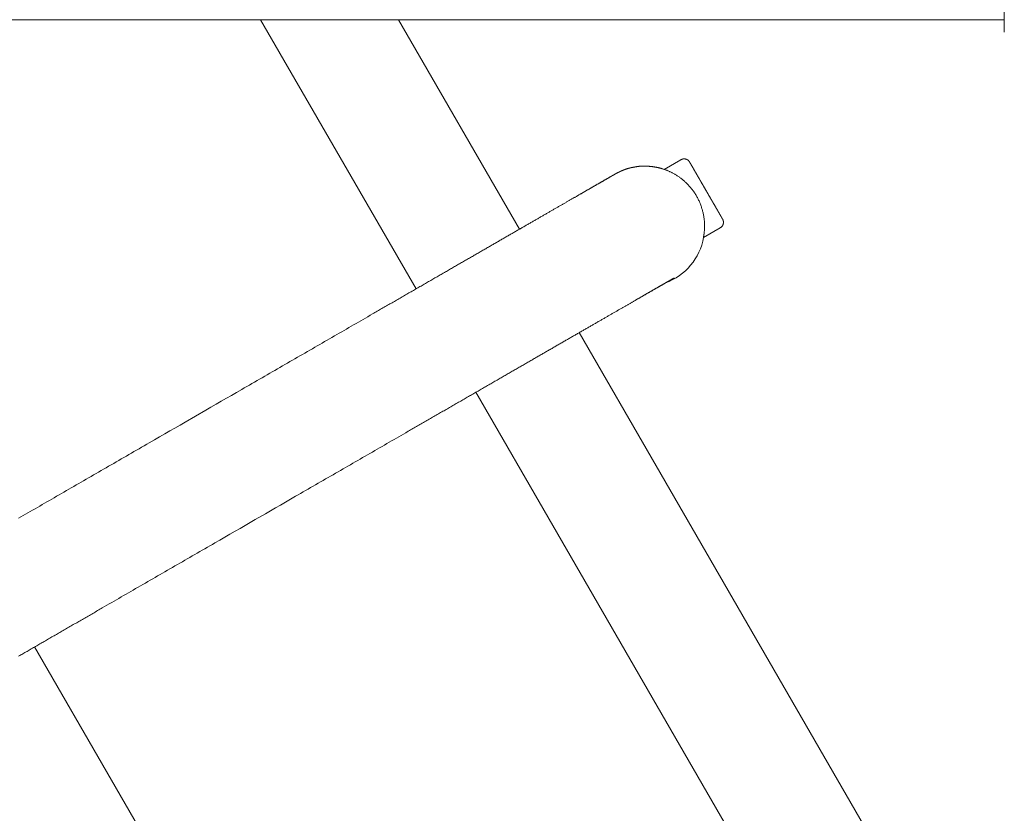
# Model space of a CAD drawing. Extents: x -7891 to 15297, y -5998 to 5934.
# Drawn here: x 6956 to 7269, y 2177 to 2429 of the extents above; entities that cross this region are included whole.
import ezdxf

# ---------------------------------------------------------------- set-up
doc = ezdxf.new("R2010")
doc.units = 0
doc.header["$MEASUREMENT"] = 0
doc.layers.add('B', color=3, linetype='Continuous')
doc.layers.add('PV', color=255, linetype='Continuous')
doc.styles.add('KATALOG', font='PlutoSansLight.ttf')
doc.dimstyles.new('KATALOG', dxfattribs={"dimscale": 200, "dimtxt": 1.75, "dimasz": 1, "dimexe": 0, "dimexo": 0, "dimgap": 0.3, "dimtad": 1, "dimlfac": 0.001, "dimrnd": 0.05, "dimzin": 0, "dimtxsty": 'KATALOG', "dimblk1": 'KATPFEIL', "dimblk2": 'KATPFEIL', "dimsah": 1, "dimcen": 1, "dimse1": 1, "dimse2": 1, "dimclrd": 256, "dimclre": 256, "dimclrt": 3, "dimadec": 0, "dimazin": 0, "dimtfac": 1, "dimtmove": 0, "dimatfit": 3, "dimldrblk": 'KATPFEIL', "dimfxl": 0, "dimtvp": 1, "dimtolj": 1, "dimtzin": 0, "dimarcsym": 0})

# ---------------------------------------------------------------- blocks, each defined once
blk = doc.blocks.new('KATPFEIL')
at = {"layer": 'B', "ltscale": 1000}
for p, q in [((0, -1), (0, 1)), ((-1, 0), (0, 0)), ((1, 0), (0, 0))]:
    blk.add_line(p, q, dxfattribs=at)
blk = doc.blocks.new('*D13')
at = {"layer": 'B', "lineweight": -2, "transparency": 16777216}
blk.add_line((15097.11, 5534), (15097.11, -4198.49), dxfattribs=at)
at = {"layer": 'Defpoints', "color": 0, "transparency": 16777216}
for p in [(-518.11, 5734), (2231.33, -4398.49), (15097.11, -4398.49)]:
    blk.add_point(p, dxfattribs=at)
at = {"layer": 'B', "lineweight": -2, "transparency": 16777216, "xscale": 200, "yscale": 200, "zscale": 200}
for p, rotation in [((15097.11, 5734), 90), ((15097.11, -4398.49), 270)]:
    blk.add_blockref('KATPFEIL', p, dxfattribs=dict(at, rotation=rotation))
at = {"layer": 'B', "color": 3, "transparency": 16777216, "insert": (14815.79, 667.76), "char_height": 350, "attachment_point": 5, "rotation": 90, "style": 'KATALOG'}
blk.add_mtext('\\A1;10,15', dxfattribs=at)
blk = doc.blocks.new('*D15')
at = {"layer": 'B', "lineweight": -2, "transparency": 16777216}
blk.add_line((14497.11, 4034), (14497.11, -2660.25), dxfattribs=at)
at = {"layer": 'Defpoints', "color": 0, "transparency": 16777216}
for p in [(-518.11, 4234), (2409.86, -2860.25), (14497.11, -2860.25)]:
    blk.add_point(p, dxfattribs=at)
at = {"layer": 'B', "lineweight": -2, "transparency": 16777216, "xscale": 200, "yscale": 200, "zscale": 200}
for p, rotation in [((14497.11, 4234), 90), ((14497.11, -2860.25), 270)]:
    blk.add_blockref('KATPFEIL', p, dxfattribs=dict(at, rotation=rotation))
at = {"layer": 'B', "color": 3, "transparency": 16777216, "insert": (14215.79, 686.88), "char_height": 350, "attachment_point": 5, "rotation": 90, "style": 'KATALOG'}
blk.add_mtext('\\A1;7,10', dxfattribs=at)

msp = doc.modelspace()

# ---------------------------------------------------------------- linework, layer by layer
at = {"layer": 'PV', "color": 0, "linetype": 'Continuous', "lineweight": 0}
for points in [[(7269.21, 2467.382), (7269.21, 2425.382)], [(7269.21, 2429.36), (5817.21, 2429.36)], [(7082.155, 2343.751), (7032.729, 2429.36)], [(7115.067, 2362.746), (7076.608, 2429.36)], [(7269.21, 2425.382), (7269.21, 2425.36)], [(7269.21, 2425.382), (7269.21, 2425.382)], [(7269.21, 2425.36), (7269.21, 2425.36)], [(6955.747, 2270.772), (6956.49, 2271.201), (6957.235, 2271.631), (6957.982, 2272.063), (6958.732, 2272.495), (6959.483, 2272.929), (6960.236, 2273.364), (6960.991, 2273.8), (6961.748, 2274.237), (6962.507, 2274.675), (6963.268, 2275.115), (6964.03, 2275.555), (6964.795, 2275.996), (6965.561, 2276.439), (6966.329, 2276.882), (6967.099, 2277.327), (6967.87, 2277.772), (6968.643, 2278.218), (6969.418, 2278.666), (6970.194, 2279.114), (6970.972, 2279.563), (6971.751, 2280.013), (6972.532, 2280.464), (6973.314, 2280.916), (6974.098, 2281.369), (6974.883, 2281.822), (6975.67, 2282.276), (6976.458, 2282.731), (6977.248, 2283.187), (6978.038, 2283.644), (6978.83, 2284.101), (6979.623, 2284.559), (6980.418, 2285.018), (6981.214, 2285.477), (6982.01, 2285.937), (6982.808, 2286.398), (6983.607, 2286.859), (6984.407, 2287.321), (6985.208, 2287.784), (6986.011, 2288.247), (6986.814, 2288.711), (6987.618, 2289.175), (6988.423, 2289.64), (6989.229, 2290.105), (6990.035, 2290.571), (6990.843, 2291.037), (6991.651, 2291.504), (6992.46, 2291.971), (6993.27, 2292.439), (6994.081, 2292.907), (6994.892, 2293.375), (6995.704, 2293.844), (6996.516, 2294.313), (6997.33, 2294.782), (6998.957, 2295.722), (7000.587, 2296.663), (7002.219, 2297.605), (7003.852, 2298.548), (7005.486, 2299.492), (7007.121, 2300.436), (7008.757, 2301.38), (7012.03, 2303.27), (7015.303, 2305.16), (7016.939, 2306.104), (7018.574, 2307.048), (7020.208, 2307.992), (7021.841, 2308.934), (7023.473, 2309.876), (7025.103, 2310.817), (7026.73, 2311.757), (7027.544, 2312.226), (7028.356, 2312.695), (7029.168, 2313.164), (7029.979, 2313.633), (7030.79, 2314.1), (7031.6, 2314.568), (7032.409, 2315.035), (7033.217, 2315.502), (7034.025, 2315.968), (7034.831, 2316.434), (7035.637, 2316.899), (7036.442, 2317.364), (7037.246, 2317.828), (7038.049, 2318.292), (7038.852, 2318.755), (7039.653, 2319.217), (7040.453, 2319.679), (7041.252, 2320.14), (7042.05, 2320.601), (7042.846, 2321.061), (7043.642, 2321.52), (7044.437, 2321.979), (7045.23, 2322.437), (7046.022, 2322.894), (7046.812, 2323.35), (7047.602, 2323.806), (7048.39, 2324.261), (7049.177, 2324.715), (7049.962, 2325.168), (7050.746, 2325.621), (7051.528, 2326.073), (7052.309, 2326.523), (7053.088, 2326.973), (7053.866, 2327.422), (7054.642, 2327.87), (7055.417, 2328.318), (7056.19, 2328.764), (7056.961, 2329.209), (7057.731, 2329.653), (7058.499, 2330.097), (7059.265, 2330.539), (7060.03, 2330.98), (7060.792, 2331.42), (7061.553, 2331.86), (7062.312, 2332.298), (7063.069, 2332.735), (7063.824, 2333.171), (7064.577, 2333.605), (7065.328, 2334.039), (7066.078, 2334.471), (7066.825, 2334.903), (7067.57, 2335.333), (7068.313, 2335.762), (7068.683, 2335.976), (7069.054, 2336.189), (7069.423, 2336.403), (7069.792, 2336.616), (7070.161, 2336.828), (7070.529, 2337.041), (7070.896, 2337.253), (7071.263, 2337.465), (7071.63, 2337.676), (7071.995, 2337.887), (7072.361, 2338.098), (7072.725, 2338.308), (7073.089, 2338.519), (7073.453, 2338.728), (7073.816, 2338.938), (7074.178, 2339.147), (7074.54, 2339.356), (7074.901, 2339.564), (7075.261, 2339.772), (7075.621, 2339.98), (7075.981, 2340.188), (7076.34, 2340.395), (7076.698, 2340.602), (7077.055, 2340.808), (7077.412, 2341.014), (7077.769, 2341.22), (7078.124, 2341.425), (7078.479, 2341.63), (7078.834, 2341.835), (7079.188, 2342.039), (7079.541, 2342.243), (7079.893, 2342.446), (7080.245, 2342.649), (7080.597, 2342.852), (7080.947, 2343.054), (7081.297, 2343.256), (7081.647, 2343.458), (7081.995, 2343.659), (7082.343, 2343.86), (7082.691, 2344.061), (7083.037, 2344.261), (7083.384, 2344.461), (7083.729, 2344.66), (7084.074, 2344.859), (7084.418, 2345.057), (7084.761, 2345.256), (7085.104, 2345.453), (7085.446, 2345.651), (7085.787, 2345.848), (7086.127, 2346.044), (7086.467, 2346.24), (7086.806, 2346.436), (7087.145, 2346.632), (7087.483, 2346.826), (7087.82, 2347.021), (7088.156, 2347.215), (7088.492, 2347.409), (7088.827, 2347.602), (7089.161, 2347.795), (7089.494, 2347.987), (7089.827, 2348.18), (7090.159, 2348.371), (7090.49, 2348.562), (7090.821, 2348.753), (7091.15, 2348.943), (7091.48, 2349.133), (7091.808, 2349.323), (7092.135, 2349.512), (7092.462, 2349.7), (7092.788, 2349.889), (7093.113, 2350.076), (7093.438, 2350.264), (7093.762, 2350.45), (7094.085, 2350.637), (7094.407, 2350.823), (7094.728, 2351.008), (7095.049, 2351.193), (7095.369, 2351.378), (7095.688, 2351.562), (7096.006, 2351.746), (7096.324, 2351.929), (7096.64, 2352.112), (7096.956, 2352.294), (7097.271, 2352.476), (7097.586, 2352.657), (7097.899, 2352.838), (7098.212, 2353.019), (7098.524, 2353.199), (7098.835, 2353.378), (7099.145, 2353.557), (7099.454, 2353.736), (7099.763, 2353.914), (7100.071, 2354.092), (7100.378, 2354.269), (7100.684, 2354.446), (7100.989, 2354.622), (7101.294, 2354.797), (7101.597, 2354.973), (7101.9, 2355.147), (7102.202, 2355.322), (7102.503, 2355.495), (7102.803, 2355.669), (7103.103, 2355.841), (7103.401, 2356.014), (7103.699, 2356.186), (7103.996, 2356.357), (7104.292, 2356.528), (7104.587, 2356.698), (7104.881, 2356.868), (7105.174, 2357.037), (7105.466, 2357.206), (7105.758, 2357.374), (7106.049, 2357.542), (7106.339, 2357.709), (7106.627, 2357.876), (7106.915, 2358.042), (7107.203, 2358.208), (7107.489, 2358.373), (7107.774, 2358.537), (7108.059, 2358.702), (7108.342, 2358.865), (7108.625, 2359.028), (7108.906, 2359.191), (7109.187, 2359.353), (7109.467, 2359.514), (7109.746, 2359.675), (7110.024, 2359.836), (7110.301, 2359.996), (7110.577, 2360.155), (7110.853, 2360.314), (7111.127, 2360.472), (7111.4, 2360.63), (7111.673, 2360.787), (7111.944, 2360.944), (7112.215, 2361.1), (7112.485, 2361.256), (7112.753, 2361.411), (7113.021, 2361.565), (7113.288, 2361.719), (7113.554, 2361.873), (7113.819, 2362.025), (7114.083, 2362.178), (7114.345, 2362.33), (7114.608, 2362.481), (7114.869, 2362.631), (7115.129, 2362.781), (7115.388, 2362.931), (7115.646, 2363.08), (7115.903, 2363.228), (7116.159, 2363.376), (7116.414, 2363.523), (7116.669, 2363.67), (7116.922, 2363.816), (7117.174, 2363.962), (7117.425, 2364.107), (7117.676, 2364.251), (7117.925, 2364.395), (7118.173, 2364.538), (7118.421, 2364.681), (7118.667, 2364.823), (7118.912, 2364.965), (7119.156, 2365.106), (7119.4, 2365.246), (7119.642, 2365.386), (7119.883, 2365.525), (7120.123, 2365.663), (7120.363, 2365.801), (7120.601, 2365.939), (7120.838, 2366.076), (7121.074, 2366.212), (7121.309, 2366.348), (7121.543, 2366.483), (7121.776, 2366.617), (7122.008, 2366.751), (7122.239, 2366.884), (7122.469, 2367.017), (7122.698, 2367.149), (7122.926, 2367.281), (7123.153, 2367.411), (7123.379, 2367.542), (7123.603, 2367.671), (7123.827, 2367.8), (7124.05, 2367.929), (7124.271, 2368.057), (7124.492, 2368.184), (7124.711, 2368.311), (7124.93, 2368.437), (7125.147, 2368.562), (7125.363, 2368.687), (7125.579, 2368.811), (7125.793, 2368.934), (7126.006, 2369.057), (7126.218, 2369.18), (7126.429, 2369.301), (7126.639, 2369.422), (7126.847, 2369.543), (7127.055, 2369.663), (7127.262, 2369.782), (7127.467, 2369.901), (7127.672, 2370.018), (7127.875, 2370.136), (7128.077, 2370.252), (7128.278, 2370.369), (7128.479, 2370.484), (7128.677, 2370.599), (7128.875, 2370.713), (7129.072, 2370.826), (7129.268, 2370.939), (7129.462, 2371.052), (7129.656, 2371.163), (7129.848, 2371.274), (7130.04, 2371.384), (7130.23, 2371.494), (7130.419, 2371.603), (7130.607, 2371.712), (7130.793, 2371.819), (7130.979, 2371.927), (7131.164, 2372.033), (7131.347, 2372.139), (7131.53, 2372.244), (7131.711, 2372.349), (7131.891, 2372.452), (7132.07, 2372.556), (7132.248, 2372.658), (7132.424, 2372.76), (7132.6, 2372.861), (7132.774, 2372.962), (7132.948, 2373.062), (7133.12, 2373.161), (7133.291, 2373.26), (7133.461, 2373.358), (7133.629, 2373.455), (7133.797, 2373.552), (7133.963, 2373.648), (7134.129, 2373.743), (7134.293, 2373.838), (7134.456, 2373.932), (7134.618, 2374.025), (7134.778, 2374.118), (7134.938, 2374.21), (7135.096, 2374.301), (7135.254, 2374.392), (7135.41, 2374.482), (7135.564, 2374.571), (7135.718, 2374.66), (7135.871, 2374.748), (7136.022, 2374.835), (7136.172, 2374.922), (7136.322, 2375.008), (7136.469, 2375.093), (7136.616, 2375.178), (7136.762, 2375.262), (7136.906, 2375.345), (7137.049, 2375.428), (7137.191, 2375.51), (7137.332, 2375.591), (7137.472, 2375.671), (7137.611, 2375.751), (7137.748, 2375.83), (7137.884, 2375.909), (7138.019, 2375.987), (7138.153, 2376.064), (7138.285, 2376.14), (7138.417, 2376.216), (7138.547, 2376.291), (7138.676, 2376.366), (7138.804, 2376.439), (7138.931, 2376.512), (7139.056, 2376.585), (7139.18, 2376.656), (7139.303, 2376.727), (7139.425, 2376.798), (7139.546, 2376.867), (7139.666, 2376.936), (7139.784, 2377.004), (7139.901, 2377.072), (7140.017, 2377.139), (7140.131, 2377.205), (7140.245, 2377.27), (7140.357, 2377.335), (7140.468, 2377.399), (7140.578, 2377.462), (7140.687, 2377.525), (7140.794, 2377.587), (7140.9, 2377.648), (7141.005, 2377.708), (7141.109, 2377.768), (7141.212, 2377.827), (7141.313, 2377.886), (7141.413, 2377.944), (7141.512, 2378.001), (7141.61, 2378.057), (7141.707, 2378.113), (7141.802, 2378.167), (7141.896, 2378.222), (7141.989, 2378.275), (7142.081, 2378.328), (7142.171, 2378.38), (7142.26, 2378.432), (7142.348, 2378.482), (7142.435, 2378.532), (7142.521, 2378.582), (7142.605, 2378.63), (7142.688, 2378.678), (7142.77, 2378.725), (7142.851, 2378.772), (7142.93, 2378.818), (7143.009, 2378.863), (7143.086, 2378.907), (7143.161, 2378.951), (7143.236, 2378.994), (7143.309, 2379.036), (7143.382, 2379.078), (7143.452, 2379.118), (7143.522, 2379.159), (7143.591, 2379.198), (7143.658, 2379.237), (7143.724, 2379.275), (7143.789, 2379.312), (7143.852, 2379.349), (7143.915, 2379.384), (7143.976, 2379.42), (7144.036, 2379.454), (7144.094, 2379.488), (7144.152, 2379.521), (7144.208, 2379.553), (7144.263, 2379.585), (7144.316, 2379.616), (7144.369, 2379.646), (7144.42, 2379.675), (7144.47, 2379.704), (7144.519, 2379.732), (7144.567, 2379.76), (7144.613, 2379.787), (7144.659, 2379.813), (7144.703, 2379.838), (7144.746, 2379.863), (7144.787, 2379.887), (7144.828, 2379.91), (7144.867, 2379.933), (7144.906, 2379.954), (7144.943, 2379.976), (7144.979, 2379.996), (7145.013, 2380.016), (7145.047, 2380.036), (7145.079, 2380.054), (7145.111, 2380.072), (7145.141, 2380.09), (7145.17, 2380.106), (7145.198, 2380.122), (7145.225, 2380.138), (7145.251, 2380.153), (7145.276, 2380.167), (7145.301, 2380.181), (7145.325, 2380.195), (7145.348, 2380.208), (7145.394, 2380.234), (7145.437, 2380.259), (7145.46, 2380.272), (7145.473, 2380.279), (7145.486, 2380.287), (7145.499, 2380.294), (7145.514, 2380.303), (7145.531, 2380.312), (7145.548, 2380.322), (7145.567, 2380.333), (7145.577, 2380.338), (7145.588, 2380.344), (7145.6, 2380.351), (7145.613, 2380.358), (7145.628, 2380.367), (7145.636, 2380.371), (7145.645, 2380.376), (7145.655, 2380.382), (7145.665, 2380.387), (7145.676, 2380.393), (7145.687, 2380.4), (7145.699, 2380.406), (7145.713, 2380.414), (7145.727, 2380.421), (7145.741, 2380.43), (7145.757, 2380.438), (7145.775, 2380.448), (7145.793, 2380.458), (7145.814, 2380.469), (7145.825, 2380.475), (7145.837, 2380.482), (7145.85, 2380.489), (7145.863, 2380.496), (7145.877, 2380.503), (7145.892, 2380.511), (7145.907, 2380.52), (7145.924, 2380.529), (7145.942, 2380.538), (7145.96, 2380.548), (7145.981, 2380.559), (7146.002, 2380.57), (7146.026, 2380.583), (7146.051, 2380.596), (7146.077, 2380.61), (7146.092, 2380.617), (7146.106, 2380.625), (7146.122, 2380.633), (7146.138, 2380.642), (7146.156, 2380.651), (7146.174, 2380.66), (7146.193, 2380.67), (7146.213, 2380.68), (7146.234, 2380.691), (7146.256, 2380.702), (7146.279, 2380.714), (7146.303, 2380.726), (7146.329, 2380.739), (7146.356, 2380.753), (7146.384, 2380.767), (7146.413, 2380.782), (7146.445, 2380.798), (7146.461, 2380.806), (7146.478, 2380.815), (7146.496, 2380.823), (7146.515, 2380.833), (7146.534, 2380.842), (7146.554, 2380.852), (7146.575, 2380.862), (7146.596, 2380.872), (7146.619, 2380.883), (7146.642, 2380.895), (7146.667, 2380.906), (7146.692, 2380.919), (7146.719, 2380.931), (7146.746, 2380.944), (7146.775, 2380.958), (7146.805, 2380.972), (7146.837, 2380.987), (7146.869, 2381.002), (7146.903, 2381.017), (7146.938, 2381.034), (7146.975, 2381.051), (7147.012, 2381.068), (7147.051, 2381.086), (7147.092, 2381.105), (7147.134, 2381.124), (7147.156, 2381.134), (7147.179, 2381.145), (7147.202, 2381.156), (7147.227, 2381.166), (7147.252, 2381.178), (7147.278, 2381.189), (7147.304, 2381.201), (7147.332, 2381.213), (7147.361, 2381.226), (7147.39, 2381.238), (7147.421, 2381.252), (7147.453, 2381.265), (7147.486, 2381.279), (7147.52, 2381.294), (7147.556, 2381.308), (7147.593, 2381.323), (7147.631, 2381.339), (7147.67, 2381.355), (7147.711, 2381.372), (7147.754, 2381.389), (7147.798, 2381.406), (7147.844, 2381.424), (7147.891, 2381.443), (7147.94, 2381.462), (7147.99, 2381.482), (7148.043, 2381.502), (7148.097, 2381.523), (7148.153, 2381.544), (7148.211, 2381.566), (7148.27, 2381.589), (7148.328, 2381.612), (7148.387, 2381.637), (7148.449, 2381.663), (7148.48, 2381.676), (7148.512, 2381.689), (7148.544, 2381.703), (7148.578, 2381.717), (7148.612, 2381.731), (7148.648, 2381.746), (7148.684, 2381.76), (7148.721, 2381.775), (7148.76, 2381.79), (7148.8, 2381.806), (7148.841, 2381.821), (7148.884, 2381.837), (7148.928, 2381.853), (7148.974, 2381.869), (7149.022, 2381.886), (7149.071, 2381.903), (7149.122, 2381.92), (7149.175, 2381.937), (7149.231, 2381.955), (7149.288, 2381.972), (7149.347, 2381.99), (7149.409, 2382.009), (7149.473, 2382.027), (7149.505, 2382.037), (7149.539, 2382.046), (7149.573, 2382.056), (7149.608, 2382.065), (7149.643, 2382.075), (7149.679, 2382.084), (7149.716, 2382.094), (7149.753, 2382.104), (7149.791, 2382.114), (7149.83, 2382.124), (7149.869, 2382.134), (7149.91, 2382.144), (7149.95, 2382.154), (7149.992, 2382.164), (7150.034, 2382.174), (7150.077, 2382.184), (7150.121, 2382.195), (7150.166, 2382.205), (7150.211, 2382.216), (7150.258, 2382.226), (7150.305, 2382.237), (7150.352, 2382.248), (7150.401, 2382.258), (7150.451, 2382.269), (7150.501, 2382.28), (7150.552, 2382.291), (7150.604, 2382.302), (7150.657, 2382.313), (7150.711, 2382.324), (7150.765, 2382.335), (7150.821, 2382.346), (7150.878, 2382.358), (7150.935, 2382.369), (7150.993, 2382.38), (7151.053, 2382.392), (7151.113, 2382.404), (7151.174, 2382.415), (7151.236, 2382.427), (7151.299, 2382.439), (7151.364, 2382.45), (7151.429, 2382.462), (7151.495, 2382.474), (7151.562, 2382.486), (7151.63, 2382.498), (7151.7, 2382.511), (7151.77, 2382.524), (7151.842, 2382.537), (7151.914, 2382.55), (7151.989, 2382.564), (7152.064, 2382.578), (7152.141, 2382.592), (7152.22, 2382.605), (7152.301, 2382.619), (7152.384, 2382.633), (7152.468, 2382.647), (7152.555, 2382.66), (7152.644, 2382.673), (7152.735, 2382.686), (7152.781, 2382.693), (7152.828, 2382.699), (7152.876, 2382.705), (7152.924, 2382.711), (7152.973, 2382.717), (7153.022, 2382.723), (7153.072, 2382.728), (7153.123, 2382.734), (7153.175, 2382.739), (7153.227, 2382.744), (7153.28, 2382.75), (7153.334, 2382.754), (7153.388, 2382.759), (7153.443, 2382.764), (7153.499, 2382.768), (7153.556, 2382.772), (7153.613, 2382.776), (7153.672, 2382.78), (7153.731, 2382.784), (7153.791, 2382.787), (7153.851, 2382.79), (7153.913, 2382.793), (7153.975, 2382.796), (7154.039, 2382.798), (7154.103, 2382.8), (7154.168, 2382.802), (7154.234, 2382.804), (7154.301, 2382.805), (7154.369, 2382.806), (7154.438, 2382.807), (7154.507, 2382.808), (7154.578, 2382.808), (7154.65, 2382.808), (7154.722, 2382.807), (7154.796, 2382.807), (7154.871, 2382.806), (7154.946, 2382.804), (7155.023, 2382.803), (7155.101, 2382.8), (7155.18, 2382.798), (7155.26, 2382.795), (7155.341, 2382.792), (7155.423, 2382.789), (7155.506, 2382.785), (7155.591, 2382.78), (7155.676, 2382.776), (7155.763, 2382.771), (7155.85, 2382.765), (7155.939, 2382.759), (7156.03, 2382.753), (7156.121, 2382.746), (7156.214, 2382.739), (7156.307, 2382.731), (7156.402, 2382.723), (7156.499, 2382.715), (7156.596, 2382.706), (7156.695, 2382.696), (7156.795, 2382.686), (7156.896, 2382.676), (7156.999, 2382.665), (7157.104, 2382.653), (7157.21, 2382.641), (7157.317, 2382.627), (7157.426, 2382.613), (7157.537, 2382.599), (7157.649, 2382.583), (7157.763, 2382.566), (7157.878, 2382.548), (7157.995, 2382.53), (7158.114, 2382.51), (7158.234, 2382.489), (7158.356, 2382.467), (7158.48, 2382.444), (7158.606, 2382.419), (7158.733, 2382.393), (7158.863, 2382.366), (7158.994, 2382.337), (7159.126, 2382.307), (7159.261, 2382.276), (7159.398, 2382.243), (7159.536, 2382.208), (7159.676, 2382.172), (7159.818, 2382.134), (7159.963, 2382.095), (7160.109, 2382.053), (7160.257, 2382.01), (7160.407, 2381.965), (7160.559, 2381.918), (7160.713, 2381.869), (7160.869, 2381.819), (7161.028, 2381.766), (7161.188, 2381.71), (7161.35, 2381.653), (7161.514, 2381.593), (7161.68, 2381.53), (7161.848, 2381.465), (7162.018, 2381.397), (7162.19, 2381.327), (7162.364, 2381.254), (7162.539, 2381.178), (7162.717, 2381.099), (7162.896, 2381.016), (7163.076, 2380.931), (7163.259, 2380.843), (7163.443, 2380.751), (7163.629, 2380.656), (7163.817, 2380.558), (7164.006, 2380.456), (7164.197, 2380.35), (7164.39, 2380.239), (7164.584, 2380.125), (7164.78, 2380.006), (7164.976, 2379.884), (7165.174, 2379.757), (7165.373, 2379.626), (7165.573, 2379.492), (7165.773, 2379.353), (7165.973, 2379.21), (7166.175, 2379.062), (7166.376, 2378.911), (7166.577, 2378.756), (7166.778, 2378.596), (7166.979, 2378.432), (7167.18, 2378.265), (7167.38, 2378.093), (7167.579, 2377.917), (7167.778, 2377.737), (7167.975, 2377.552), (7168.172, 2377.364), (7168.367, 2377.171), (7168.561, 2376.975), (7168.753, 2376.774), (7168.944, 2376.569), (7169.133, 2376.36), (7169.319, 2376.147), (7169.504, 2375.93), (7169.686, 2375.708), (7169.866, 2375.482), (7170.044, 2375.253), (7170.218, 2375.019), (7170.39, 2374.781), (7170.558, 2374.539), (7170.722, 2374.295), (7170.882, 2374.047), (7171.038, 2373.797), (7171.189, 2373.544), (7171.337, 2373.288), (7171.481, 2373.031), (7171.621, 2372.771), (7171.756, 2372.51), (7171.888, 2372.246), (7172.015, 2371.982), (7172.138, 2371.716), (7172.257, 2371.448), (7172.372, 2371.18), (7172.483, 2370.911), (7172.59, 2370.642), (7172.692, 2370.372), (7172.79, 2370.102), (7172.884, 2369.832), (7172.974, 2369.562), (7173.06, 2369.292), (7173.141, 2369.023), (7173.218, 2368.754), (7173.291, 2368.487), (7173.359, 2368.22), (7173.423, 2367.955), (7173.483, 2367.691), (7173.538, 2367.429), (7173.589, 2367.169), (7173.636, 2366.91), (7173.678, 2366.654), (7173.716, 2366.4), (7173.75, 2366.149), (7173.779, 2365.9), (7173.805, 2365.654), (7173.828, 2365.41), (7173.847, 2365.169), (7173.863, 2364.931), (7173.876, 2364.695), (7173.886, 2364.462), (7173.893, 2364.232), (7173.897, 2364.005), (7173.898, 2363.781)], [(7166.401, 2384.832), (7161.066, 2381.752)], [(7166.401, 2384.832), (7166.475, 2384.872), (7166.55, 2384.91), (7166.627, 2384.944), (7166.705, 2384.975), (7166.784, 2385.002), (7166.864, 2385.027), (7166.946, 2385.047), (7167.027, 2385.065), (7167.11, 2385.079), (7167.193, 2385.089), (7167.277, 2385.096), (7167.361, 2385.1), (7167.445, 2385.1), (7167.528, 2385.096), (7167.612, 2385.089), (7167.695, 2385.079), (7167.777, 2385.064), (7167.859, 2385.047), (7167.941, 2385.026), (7168.021, 2385.002), (7168.1, 2384.974), (7168.178, 2384.943), (7168.255, 2384.909), (7168.329, 2384.872), (7168.403, 2384.831), (7168.475, 2384.788), (7168.544, 2384.741), (7168.612, 2384.692), (7168.678, 2384.64), (7168.742, 2384.585), (7168.802, 2384.528), (7168.861, 2384.468), (7168.917, 2384.406), (7168.97, 2384.341), (7169.02, 2384.275), (7169.068, 2384.206), (7169.109, 2384.141), (7169.124, 2384.116), (7169.129, 2384.108), (7169.132, 2384.103), (7169.134, 2384.1), (7169.136, 2384.096), (7169.138, 2384.092), (7169.141, 2384.087), (7169.144, 2384.082), (7169.147, 2384.077), (7169.151, 2384.071), (7169.154, 2384.064), (7169.158, 2384.057), (7169.163, 2384.05), (7169.167, 2384.042), (7169.173, 2384.033), (7169.178, 2384.024), (7169.184, 2384.014), (7169.19, 2384.003), (7169.196, 2383.992), (7169.203, 2383.981), (7169.21, 2383.969), (7169.217, 2383.956), (7169.225, 2383.943), (7169.233, 2383.929), (7169.241, 2383.915), (7169.249, 2383.9), (7169.258, 2383.884), (7169.268, 2383.868), (7169.277, 2383.852), (7169.287, 2383.835), (7169.297, 2383.817), (7169.308, 2383.799), (7169.319, 2383.78), (7169.33, 2383.761), (7169.341, 2383.741), (7169.353, 2383.72), (7169.365, 2383.699), (7169.378, 2383.678), (7169.391, 2383.656), (7169.404, 2383.633), (7169.417, 2383.61), (7169.431, 2383.586), (7169.445, 2383.561), (7169.459, 2383.536), (7169.474, 2383.511), (7169.489, 2383.485), (7169.505, 2383.458), (7169.52, 2383.431), (7169.536, 2383.404), (7169.552, 2383.375), (7169.569, 2383.347), (7169.586, 2383.317), (7169.603, 2383.288), (7169.621, 2383.257), (7169.638, 2383.227), (7169.656, 2383.195), (7169.675, 2383.163), (7169.694, 2383.131), (7169.713, 2383.098), (7169.732, 2383.065), (7169.751, 2383.031), (7169.771, 2382.997), (7169.791, 2382.962), (7169.812, 2382.926), (7169.833, 2382.891), (7169.853, 2382.854), (7169.875, 2382.817), (7169.896, 2382.78), (7169.918, 2382.742), (7169.94, 2382.704), (7169.963, 2382.665), (7169.985, 2382.626), (7170.008, 2382.586), (7170.032, 2382.546), (7170.055, 2382.505), (7170.079, 2382.464), (7170.103, 2382.422), (7170.128, 2382.38), (7170.152, 2382.337), (7170.177, 2382.294), (7170.202, 2382.25), (7170.228, 2382.206), (7170.254, 2382.161), (7170.28, 2382.116), (7170.306, 2382.071), (7170.333, 2382.025), (7170.359, 2381.978), (7170.386, 2381.932), (7170.414, 2381.884), (7170.441, 2381.836), (7170.469, 2381.788), (7170.497, 2381.74), (7170.525, 2381.691), (7170.554, 2381.641), (7170.583, 2381.591), (7170.612, 2381.541), (7170.641, 2381.491), (7170.671, 2381.44), (7170.7, 2381.388), (7170.73, 2381.336), (7170.76, 2381.284), (7170.791, 2381.232), (7170.821, 2381.179), (7170.852, 2381.125), (7170.883, 2381.072), (7170.914, 2381.017), (7170.946, 2380.963), (7170.977, 2380.908), (7171.009, 2380.853), (7171.042, 2380.797), (7171.074, 2380.741), (7171.107, 2380.684), (7171.139, 2380.628), (7171.173, 2380.57), (7171.206, 2380.513), (7171.239, 2380.455), (7171.273, 2380.396), (7171.307, 2380.338), (7171.341, 2380.279), (7171.375, 2380.219), (7171.41, 2380.16), (7171.444, 2380.1), (7171.479, 2380.039), (7171.514, 2379.979), (7171.549, 2379.918), (7171.585, 2379.856), (7171.62, 2379.795), (7171.656, 2379.733), (7171.692, 2379.671), (7171.728, 2379.608), (7171.764, 2379.545), (7171.801, 2379.482), (7171.837, 2379.419), (7171.874, 2379.356), (7171.911, 2379.292), (7171.948, 2379.228), (7171.985, 2379.164), (7172.022, 2379.099), (7172.059, 2379.034), (7172.097, 2378.969), (7172.135, 2378.904), (7172.172, 2378.839), (7172.21, 2378.773), (7172.249, 2378.707), (7172.287, 2378.64), (7172.325, 2378.574), (7172.364, 2378.507), (7172.403, 2378.44), (7172.442, 2378.373), (7172.481, 2378.305), (7172.52, 2378.237), (7172.559, 2378.169), (7172.598, 2378.101), (7172.638, 2378.033), (7172.677, 2377.964), (7172.717, 2377.895), (7172.757, 2377.826), (7172.797, 2377.757), (7172.837, 2377.688), (7172.877, 2377.618), (7172.917, 2377.549), (7172.958, 2377.479), (7172.998, 2377.409), (7173.038, 2377.339), (7173.079, 2377.269), (7173.12, 2377.198), (7173.16, 2377.128), (7173.201, 2377.057), (7173.242, 2376.987), (7173.283, 2376.916), (7173.324, 2376.845), (7173.365, 2376.774), (7173.406, 2376.703), (7173.447, 2376.632), (7173.488, 2376.561), (7173.529, 2376.489), (7173.57, 2376.418), (7173.612, 2376.346), (7173.653, 2376.274), (7173.694, 2376.203), (7173.736, 2376.131), (7173.778, 2376.059), (7173.819, 2375.987), (7173.861, 2375.914), (7173.903, 2375.842), (7173.944, 2375.77), (7173.986, 2375.697), (7174.028, 2375.625), (7174.07, 2375.552), (7174.112, 2375.48), (7174.154, 2375.407), (7174.196, 2375.335), (7174.237, 2375.262), (7174.279, 2375.189), (7174.321, 2375.117), (7174.363, 2375.044), (7174.405, 2374.972), (7174.447, 2374.899), (7174.489, 2374.826), (7174.531, 2374.754), (7174.573, 2374.681), (7174.615, 2374.609), (7174.656, 2374.536), (7174.698, 2374.464), (7174.74, 2374.392), (7174.782, 2374.319), (7174.823, 2374.247), (7174.865, 2374.175), (7174.907, 2374.103), (7174.948, 2374.031), (7174.99, 2373.959), (7175.031, 2373.887), (7175.073, 2373.816), (7175.114, 2373.744), (7175.155, 2373.672), (7175.197, 2373.6), (7175.238, 2373.529), (7175.279, 2373.457), (7175.321, 2373.386), (7175.362, 2373.314), (7175.403, 2373.243), (7175.444, 2373.172), (7175.485, 2373.101), (7175.526, 2373.03), (7175.567, 2372.959), (7175.608, 2372.888), (7175.649, 2372.818), (7175.689, 2372.747), (7175.73, 2372.677), (7175.77, 2372.607), (7175.811, 2372.537), (7175.851, 2372.467), (7175.891, 2372.397), (7175.931, 2372.328), (7175.971, 2372.259), (7176.011, 2372.19), (7176.051, 2372.121), (7176.091, 2372.052), (7176.13, 2371.984), (7176.17, 2371.915), (7176.209, 2371.847), (7176.248, 2371.78), (7176.287, 2371.712), (7176.326, 2371.645), (7176.365, 2371.578), (7176.403, 2371.511), (7176.442, 2371.444), (7176.48, 2371.377), (7176.518, 2371.311), (7176.557, 2371.245), (7176.595, 2371.179), (7176.633, 2371.113), (7176.67, 2371.048), (7176.708, 2370.983), (7176.746, 2370.918), (7176.783, 2370.853), (7176.82, 2370.789), (7176.857, 2370.724), (7176.894, 2370.661), (7176.931, 2370.597), (7176.967, 2370.533), (7177.004, 2370.47), (7177.04, 2370.408), (7177.076, 2370.345), (7177.112, 2370.283), (7177.148, 2370.221), (7177.183, 2370.159), (7177.219, 2370.098), (7177.254, 2370.037), (7177.289, 2369.976), (7177.324, 2369.916), (7177.358, 2369.856), (7177.393, 2369.796), (7177.427, 2369.737), (7177.461, 2369.678), (7177.495, 2369.62), (7177.528, 2369.562), (7177.562, 2369.504), (7177.595, 2369.447), (7177.628, 2369.389), (7177.661, 2369.333), (7177.693, 2369.276), (7177.725, 2369.22), (7177.758, 2369.165), (7177.79, 2369.109), (7177.821, 2369.054), (7177.853, 2369), (7177.884, 2368.945), (7177.915, 2368.891), (7177.946, 2368.838), (7177.977, 2368.785), (7178.007, 2368.732), (7178.037, 2368.68), (7178.067, 2368.628), (7178.097, 2368.576), (7178.127, 2368.525), (7178.156, 2368.474), (7178.185, 2368.424), (7178.214, 2368.374), (7178.242, 2368.324), (7178.271, 2368.275), (7178.299, 2368.227), (7178.327, 2368.179), (7178.354, 2368.131), (7178.382, 2368.084), (7178.409, 2368.037), (7178.435, 2367.99), (7178.462, 2367.944), (7178.488, 2367.899), (7178.514, 2367.854), (7178.54, 2367.809), (7178.565, 2367.765), (7178.59, 2367.722), (7178.615, 2367.679), (7178.64, 2367.636), (7178.664, 2367.594), (7178.688, 2367.552), (7178.712, 2367.511), (7178.735, 2367.47), (7178.759, 2367.43), (7178.782, 2367.39), (7178.804, 2367.351), (7178.827, 2367.312), (7178.849, 2367.274), (7178.871, 2367.236), (7178.893, 2367.198), (7178.914, 2367.161), (7178.935, 2367.125), (7178.956, 2367.089), (7178.976, 2367.053), (7178.996, 2367.018), (7179.016, 2366.984), (7179.036, 2366.95), (7179.055, 2366.917), (7179.074, 2366.884), (7179.093, 2366.851), (7179.111, 2366.819), (7179.129, 2366.788), (7179.147, 2366.757), (7179.165, 2366.727), (7179.182, 2366.697), (7179.199, 2366.668), (7179.215, 2366.639), (7179.231, 2366.611), (7179.247, 2366.583), (7179.263, 2366.556), (7179.278, 2366.53), (7179.293, 2366.504), (7179.308, 2366.479), (7179.322, 2366.454), (7179.336, 2366.429), (7179.35, 2366.406), (7179.363, 2366.382), (7179.376, 2366.36), (7179.389, 2366.338), (7179.402, 2366.316), (7179.414, 2366.295), (7179.425, 2366.275), (7179.437, 2366.255), (7179.448, 2366.235), (7179.459, 2366.216), (7179.47, 2366.198), (7179.48, 2366.18), (7179.49, 2366.163), (7179.499, 2366.147), (7179.509, 2366.13), (7179.518, 2366.115), (7179.526, 2366.1), (7179.534, 2366.086), (7179.542, 2366.072), (7179.55, 2366.058), (7179.557, 2366.046), (7179.564, 2366.034), (7179.571, 2366.022), (7179.578, 2366.011), (7179.584, 2366), (7179.589, 2365.99), (7179.595, 2365.981), (7179.6, 2365.972), (7179.604, 2365.964), (7179.609, 2365.956), (7179.613, 2365.949), (7179.617, 2365.943), (7179.62, 2365.937), (7179.623, 2365.932), (7179.626, 2365.927), (7179.629, 2365.922), (7179.631, 2365.918), (7179.633, 2365.914), (7179.635, 2365.91), (7179.638, 2365.906), (7179.642, 2365.898), (7179.657, 2365.871), (7179.693, 2365.802), (7179.728, 2365.727), (7179.761, 2365.65), (7179.79, 2365.572), (7179.816, 2365.492), (7179.838, 2365.412), (7179.858, 2365.33), (7179.873, 2365.248), (7179.886, 2365.165), (7179.894, 2365.082), (7179.9, 2364.999), (7179.901, 2364.915), (7179.9, 2364.831), (7179.894, 2364.747), (7179.886, 2364.663), (7179.873, 2364.58), (7179.858, 2364.498), (7179.839, 2364.417), (7179.816, 2364.336), (7179.79, 2364.256), (7179.761, 2364.177), (7179.728, 2364.1), (7179.693, 2364.024), (7179.654, 2363.95), (7179.612, 2363.878), (7179.567, 2363.807), (7179.519, 2363.738), (7179.468, 2363.671), (7179.415, 2363.606), (7179.359, 2363.544), (7179.3, 2363.484), (7179.239, 2363.427), (7179.176, 2363.372), (7179.11, 2363.32), (7179.043, 2363.271), (7178.973, 2363.225), (7178.901, 2363.182)], [(7173.507, 2359.923), (7173.507, 2359.924), (7173.508, 2359.927), (7173.509, 2359.932), (7173.511, 2359.94), (7173.513, 2359.949), (7173.515, 2359.961), (7173.518, 2359.975), (7173.521, 2359.991), (7173.525, 2360.009), (7173.529, 2360.029), (7173.533, 2360.051), (7173.538, 2360.075), (7173.543, 2360.102), (7173.549, 2360.13), (7173.554, 2360.161), (7173.561, 2360.194), (7173.567, 2360.228), (7173.574, 2360.265), (7173.581, 2360.304), (7173.589, 2360.345), (7173.597, 2360.388), (7173.605, 2360.433), (7173.613, 2360.48), (7173.622, 2360.529), (7173.63, 2360.579), (7173.639, 2360.632), (7173.648, 2360.686), (7173.657, 2360.743), (7173.666, 2360.801), (7173.676, 2360.861), (7173.685, 2360.922), (7173.695, 2360.986), (7173.704, 2361.051), (7173.714, 2361.118), (7173.723, 2361.186), (7173.733, 2361.257), (7173.742, 2361.328), (7173.751, 2361.402), (7173.76, 2361.477), (7173.769, 2361.554), (7173.787, 2361.711), (7173.803, 2361.875), (7173.819, 2362.043), (7173.834, 2362.217), (7173.847, 2362.396), (7173.859, 2362.579), (7173.87, 2362.767), (7173.879, 2362.959), (7173.887, 2363.154), (7173.893, 2363.352), (7173.896, 2363.554), (7173.898, 2363.759)], [(7178.901, 2363.182), (7173.54, 2360.086)], [(7173.898, 2363.781), (7173.898, 2363.759)], [(7173.54, 2360.086), (7173.534, 2360.058), (7173.529, 2360.032), (7173.525, 2360.009), (7173.521, 2359.989), (7173.517, 2359.971), (7173.514, 2359.957), (7173.512, 2359.944), (7173.51, 2359.935), (7173.508, 2359.928), (7173.507, 2359.924), (7173.507, 2359.923)], [(6955.785, 2226.912), (6956.117, 2227.104), (6956.45, 2227.296), (6956.783, 2227.489), (6957.117, 2227.681), (6957.452, 2227.875), (6957.787, 2228.068), (6958.123, 2228.262), (6958.46, 2228.457), (6958.797, 2228.652), (6959.135, 2228.847), (6959.473, 2229.042), (6959.813, 2229.238), (6960.153, 2229.435), (6960.493, 2229.631), (6960.834, 2229.828), (6961.176, 2230.026), (6961.519, 2230.224), (6961.862, 2230.422), (6962.206, 2230.62), (6962.55, 2230.819), (6962.895, 2231.018), (6963.241, 2231.218), (6963.587, 2231.418), (6963.934, 2231.618), (6964.281, 2231.819), (6964.629, 2232.02), (6964.978, 2232.221), (6965.327, 2232.423), (6965.677, 2232.625), (6966.027, 2232.827), (6966.378, 2233.03), (6966.73, 2233.233), (6967.082, 2233.436), (6967.435, 2233.64), (6967.788, 2233.844), (6968.142, 2234.049), (6968.497, 2234.253), (6968.852, 2234.458), (6969.207, 2234.664), (6969.564, 2234.869), (6969.92, 2235.075), (6970.278, 2235.282), (6970.635, 2235.488), (6970.994, 2235.695), (6971.353, 2235.903), (6971.712, 2236.11), (6972.072, 2236.318), (6972.433, 2236.526), (6972.794, 2236.735), (6973.156, 2236.944), (6973.518, 2237.153), (6973.88, 2237.362), (6974.244, 2237.572), (6974.607, 2237.782), (6974.972, 2237.992), (6975.336, 2238.203), (6975.701, 2238.414), (6976.067, 2238.625), (6976.433, 2238.837), (6976.8, 2239.048), (6977.167, 2239.26), (6977.535, 2239.473), (6977.903, 2239.685), (6978.272, 2239.898), (6978.641, 2240.111), (6979.011, 2240.325), (6979.381, 2240.539), (6979.751, 2240.753), (6980.122, 2240.967), (6980.494, 2241.181), (6980.866, 2241.396), (6981.238, 2241.611), (6981.611, 2241.826), (6981.984, 2242.042), (6982.358, 2242.258), (6983.107, 2242.69), (6983.857, 2243.124), (6984.61, 2243.558), (6985.364, 2243.993), (6986.119, 2244.43), (6986.877, 2244.867), (6987.635, 2245.305), (6988.396, 2245.744), (6989.158, 2246.184), (6989.921, 2246.625), (6990.686, 2247.067), (6991.453, 2247.509), (6992.221, 2247.953), (6992.99, 2248.397), (6993.761, 2248.842), (6994.533, 2249.288), (6995.306, 2249.734), (6996.081, 2250.182), (6996.856, 2250.63), (6997.634, 2251.078), (6998.412, 2251.528), (6999.191, 2251.978), (6999.972, 2252.429), (7000.754, 2252.88), (7001.537, 2253.332), (7002.321, 2253.785), (7003.106, 2254.238), (7003.892, 2254.692), (7004.679, 2255.146), (7005.467, 2255.601), (7006.256, 2256.057), (7007.046, 2256.513), (7007.836, 2256.97), (7008.628, 2257.427), (7009.42, 2257.884), (7010.213, 2258.342), (7011.007, 2258.8), (7011.802, 2259.259), (7012.597, 2259.718), (7013.393, 2260.178), (7014.19, 2260.638), (7014.987, 2261.098), (7015.785, 2261.559), (7016.583, 2262.02), (7017.382, 2262.481), (7018.181, 2262.943), (7019.782, 2263.867), (7021.383, 2264.791), (7022.987, 2265.717), (7024.591, 2266.643), (7026.196, 2267.57), (7027.802, 2268.497), (7031.015, 2270.352), (7034.228, 2272.207), (7035.834, 2273.135), (7037.44, 2274.061), (7039.044, 2274.988), (7040.647, 2275.913), (7042.249, 2276.838), (7043.849, 2277.762), (7044.648, 2278.223), (7045.447, 2278.685), (7046.246, 2279.146), (7047.044, 2279.606), (7047.841, 2280.066), (7048.637, 2280.526), (7049.433, 2280.986), (7050.229, 2281.445), (7051.023, 2281.904), (7051.817, 2282.362), (7052.611, 2282.82), (7053.403, 2283.277), (7054.194, 2283.734), (7054.985, 2284.191), (7055.775, 2284.647), (7056.564, 2285.102), (7057.352, 2285.557), (7058.139, 2286.012), (7058.925, 2286.465), (7059.71, 2286.919), (7060.494, 2287.371), (7061.277, 2287.823), (7062.059, 2288.275), (7062.84, 2288.725), (7063.619, 2289.175), (7064.398, 2289.625), (7065.175, 2290.073), (7065.951, 2290.521), (7066.726, 2290.969), (7067.499, 2291.415), (7068.271, 2291.861), (7069.042, 2292.306), (7069.811, 2292.75), (7070.579, 2293.193), (7071.346, 2293.636), (7072.111, 2294.077), (7072.874, 2294.518), (7073.636, 2294.958), (7074.397, 2295.397), (7075.156, 2295.835), (7075.913, 2296.272), (7076.669, 2296.708), (7077.423, 2297.144), (7078.175, 2297.578), (7078.925, 2298.011), (7079.674, 2298.443), (7080.048, 2298.659), (7080.421, 2298.875), (7080.794, 2299.09), (7081.167, 2299.305), (7081.539, 2299.52), (7081.91, 2299.734), (7082.281, 2299.948), (7082.652, 2300.162), (7083.022, 2300.376), (7083.392, 2300.589), (7083.761, 2300.802), (7084.13, 2301.015), (7084.498, 2301.228), (7084.866, 2301.44), (7085.233, 2301.652), (7085.6, 2301.864), (7085.966, 2302.075), (7086.332, 2302.286), (7086.697, 2302.497), (7087.062, 2302.708), (7087.426, 2302.918), (7087.79, 2303.128), (7088.153, 2303.338), (7088.516, 2303.547), (7088.878, 2303.756), (7089.239, 2303.965), (7089.601, 2304.173), (7089.961, 2304.381), (7090.321, 2304.589), (7090.681, 2304.797), (7091.04, 2305.004), (7091.398, 2305.211), (7091.756, 2305.417), (7092.113, 2305.624), (7092.47, 2305.83), (7092.826, 2306.035), (7093.182, 2306.24), (7093.537, 2306.445), (7093.892, 2306.65), (7094.246, 2306.854), (7094.599, 2307.058), (7094.952, 2307.262), (7095.304, 2307.465), (7095.656, 2307.668), (7096.007, 2307.871), (7096.357, 2308.073), (7096.707, 2308.275), (7097.057, 2308.477), (7097.405, 2308.678), (7097.753, 2308.879), (7098.101, 2309.08), (7098.448, 2309.28), (7098.794, 2309.48), (7099.14, 2309.679), (7099.485, 2309.878), (7099.829, 2310.077), (7100.173, 2310.276), (7100.516, 2310.474), (7100.858, 2310.671), (7101.2, 2310.869), (7101.542, 2311.066), (7101.882, 2311.262), (7102.222, 2311.458), (7102.562, 2311.654), (7102.9, 2311.85), (7103.238, 2312.045), (7103.576, 2312.24), (7103.912, 2312.434), (7104.248, 2312.628), (7104.584, 2312.822), (7104.919, 2313.015), (7105.253, 2313.208), (7105.586, 2313.4), (7105.919, 2313.592), (7106.251, 2313.784), (7106.582, 2313.975), (7106.913, 2314.166), (7107.243, 2314.356), (7107.572, 2314.546), (7107.901, 2314.736), (7108.228, 2314.925), (7108.556, 2315.114), (7108.882, 2315.302), (7109.208, 2315.49), (7109.533, 2315.678), (7109.857, 2315.865), (7110.181, 2316.052), (7110.504, 2316.238), (7110.826, 2316.424), (7111.147, 2316.61), (7111.468, 2316.795), (7111.788, 2316.98), (7112.108, 2317.164), (7112.426, 2317.348), (7112.744, 2317.531), (7113.061, 2317.714), (7113.377, 2317.897), (7113.693, 2318.079), (7114.008, 2318.261), (7114.322, 2318.442), (7114.635, 2318.623), (7114.948, 2318.803), (7115.259, 2318.983), (7115.57, 2319.163), (7115.881, 2319.342), (7116.19, 2319.52), (7116.499, 2319.699), (7116.807, 2319.876), (7117.114, 2320.054), (7117.42, 2320.23), (7117.726, 2320.407), (7118.031, 2320.583), (7118.335, 2320.758), (7118.638, 2320.933), (7118.941, 2321.108), (7119.242, 2321.282), (7119.543, 2321.455), (7119.843, 2321.629), (7120.142, 2321.801), (7120.441, 2321.973), (7120.738, 2322.145), (7121.035, 2322.317), (7121.331, 2322.487), (7121.626, 2322.658), (7121.921, 2322.828), (7122.214, 2322.997), (7122.507, 2323.166), (7122.799, 2323.334), (7123.09, 2323.502), (7123.38, 2323.67), (7123.669, 2323.837), (7123.958, 2324.003), (7124.246, 2324.169), (7124.532, 2324.335), (7124.818, 2324.5), (7125.104, 2324.664), (7125.388, 2324.828), (7125.671, 2324.992), (7125.954, 2325.155), (7126.236, 2325.318), (7126.516, 2325.48), (7126.796, 2325.641), (7127.075, 2325.802), (7127.354, 2325.963), (7127.631, 2326.123), (7127.907, 2326.282), (7128.183, 2326.442), (7128.458, 2326.6), (7128.732, 2326.758), (7129.005, 2326.916), (7129.277, 2327.073), (7129.548, 2327.229), (7129.818, 2327.385), (7130.087, 2327.54), (7130.356, 2327.695), (7130.624, 2327.85), (7130.89, 2328.004), (7131.156, 2328.157), (7131.421, 2328.31), (7131.685, 2328.462), (7131.948, 2328.614), (7132.21, 2328.765), (7132.471, 2328.916), (7132.731, 2329.066), (7132.991, 2329.216), (7133.249, 2329.365), (7133.507, 2329.514), (7133.763, 2329.662), (7134.019, 2329.809), (7134.274, 2329.956), (7134.527, 2330.103), (7134.78, 2330.248), (7135.032, 2330.394), (7135.283, 2330.539), (7135.533, 2330.683), (7135.782, 2330.827), (7136.03, 2330.97), (7136.277, 2331.112), (7136.524, 2331.254), (7136.769, 2331.396), (7137.013, 2331.537), (7137.256, 2331.677), (7137.499, 2331.817), (7137.74, 2331.956), (7137.981, 2332.095), (7138.22, 2332.233), (7138.459, 2332.371), (7138.696, 2332.508), (7138.933, 2332.644), (7139.168, 2332.78), (7139.403, 2332.916), (7139.636, 2333.05), (7139.869, 2333.185), (7140.1, 2333.318), (7140.331, 2333.451), (7140.561, 2333.584), (7140.789, 2333.716), (7141.017, 2333.847), (7141.244, 2333.978), (7141.469, 2334.108), (7141.694, 2334.238), (7141.918, 2334.367), (7142.14, 2334.495), (7142.362, 2334.623), (7142.582, 2334.75), (7142.802, 2334.877), (7143.021, 2335.003), (7143.238, 2335.129), (7143.455, 2335.254), (7143.67, 2335.378), (7143.885, 2335.502), (7144.098, 2335.625), (7144.311, 2335.747), (7144.522, 2335.869), (7144.732, 2335.991), (7144.942, 2336.112), (7145.15, 2336.232), (7145.357, 2336.351), (7145.564, 2336.47), (7145.769, 2336.589), (7145.973, 2336.707), (7146.176, 2336.824), (7146.378, 2336.94), (7146.579, 2337.056), (7146.779, 2337.172), (7146.978, 2337.286), (7147.176, 2337.401), (7147.373, 2337.514), (7147.569, 2337.627), (7147.764, 2337.739), (7147.957, 2337.851), (7148.15, 2337.962), (7148.341, 2338.073), (7148.532, 2338.183), (7148.721, 2338.292), (7148.91, 2338.401), (7149.097, 2338.509), (7149.283, 2338.616), (7149.468, 2338.723), (7149.652, 2338.829), (7149.835, 2338.935), (7150.017, 2339.039), (7150.198, 2339.144), (7150.378, 2339.247), (7150.556, 2339.35), (7150.734, 2339.453), (7150.91, 2339.555), (7151.086, 2339.656), (7151.26, 2339.756), (7151.433, 2339.856), (7151.605, 2339.956), (7151.776, 2340.054), (7151.946, 2340.152), (7152.115, 2340.25), (7152.283, 2340.346), (7152.45, 2340.443), (7152.615, 2340.538), (7152.78, 2340.633), (7152.943, 2340.727), (7153.105, 2340.821), (7153.266, 2340.913), (7153.426, 2341.006), (7153.585, 2341.097), (7153.743, 2341.188), (7153.899, 2341.279), (7154.055, 2341.368), (7154.209, 2341.458), (7154.363, 2341.546), (7154.515, 2341.634), (7154.666, 2341.721), (7154.816, 2341.807), (7154.965, 2341.893), (7155.112, 2341.978), (7155.259, 2342.063), (7155.404, 2342.147), (7155.549, 2342.23), (7155.692, 2342.312), (7155.834, 2342.394), (7155.975, 2342.476), (7156.115, 2342.556), (7156.253, 2342.636), (7156.391, 2342.715), (7156.527, 2342.794), (7156.662, 2342.872), (7156.796, 2342.949), (7156.929, 2343.026), (7157.061, 2343.102), (7157.192, 2343.177), (7157.321, 2343.252), (7157.45, 2343.326), (7157.577, 2343.399), (7157.703, 2343.472), (7157.828, 2343.544), (7157.952, 2343.615), (7158.074, 2343.686), (7158.196, 2343.756), (7158.316, 2343.826), (7158.435, 2343.894), (7158.553, 2343.962), (7158.67, 2344.03), (7158.786, 2344.096), (7158.9, 2344.162), (7159.013, 2344.228), (7159.126, 2344.292), (7159.237, 2344.356), (7159.346, 2344.42), (7159.455, 2344.482), (7159.563, 2344.544), (7159.669, 2344.606), (7159.774, 2344.666), (7159.878, 2344.726), (7159.981, 2344.785), (7160.083, 2344.844), (7160.183, 2344.902), (7160.282, 2344.959), (7160.38, 2345.016), (7160.477, 2345.071), (7160.573, 2345.127), (7160.668, 2345.181), (7160.761, 2345.235), (7160.853, 2345.288), (7160.944, 2345.341), (7161.034, 2345.392), (7161.123, 2345.444), (7161.211, 2345.494), (7161.297, 2345.544), (7161.382, 2345.593), (7161.466, 2345.641), (7161.549, 2345.689), (7161.63, 2345.736), (7161.711, 2345.782), (7161.79, 2345.828), (7161.868, 2345.873), (7161.944, 2345.917), (7162.02, 2345.96), (7162.094, 2346.003), (7162.168, 2346.045), (7162.24, 2346.087), (7162.31, 2346.128), (7162.38, 2346.168), (7162.448, 2346.207), (7162.516, 2346.246), (7162.582, 2346.284), (7162.646, 2346.321), (7162.71, 2346.358), (7162.772, 2346.393), (7162.833, 2346.429), (7162.893, 2346.463), (7162.952, 2346.497), (7163.01, 2346.53), (7163.066, 2346.562), (7163.121, 2346.594), (7163.175, 2346.625), (7163.227, 2346.655), (7163.279, 2346.685), (7163.329, 2346.714), (7163.378, 2346.742), (7163.425, 2346.769), (7163.472, 2346.796), (7163.517, 2346.822), (7163.561, 2346.847), (7163.604, 2346.872), (7163.646, 2346.896), (7163.686, 2346.919), (7163.726, 2346.942), (7163.765, 2346.965), (7163.802, 2346.986), (7163.839, 2347.007), (7163.874, 2347.027), (7163.908, 2347.047), (7163.94, 2347.065), (7163.971, 2347.083), (7164.001, 2347.1), (7164.029, 2347.116), (7164.055, 2347.131), (7164.08, 2347.146), (7164.103, 2347.159), (7164.125, 2347.171), (7164.135, 2347.177), (7164.145, 2347.182), (7164.154, 2347.188), (7164.162, 2347.193), (7164.171, 2347.197), (7164.178, 2347.202), (7164.186, 2347.206), (7164.192, 2347.21), (7164.199, 2347.213), (7164.204, 2347.217), (7164.21, 2347.22), (7164.214, 2347.222), (7164.218, 2347.225), (7164.222, 2347.227), (7164.225, 2347.229), (7164.228, 2347.23), (7164.23, 2347.231), (7164.231, 2347.232), (7164.232, 2347.233), (7164.232, 2347.233)], [(7615.065, 1496.722), (7134.067, 2329.837)], [(7582.153, 1477.727), (7101.155, 2310.842)], [(7441.857, 1396.727), (6960.859, 2229.842)]]:
    msp.add_lwpolyline(points, dxfattribs=at)
msp.add_ellipse((7154.898, 2363.48), major_axis=(19, 0), ratio=1, start_param=-1.2150574, end_param=-0.1777797, dxfattribs=at)

# ---------------------------------------------------------------- dimensions: what is measured, and where the dimension line sits
at = {"layer": 'B'}
for base, p1, p2, picture, middle in [((15097.109, -4398.493), (-518.11, 5734.004), (2231.33, -4398.493), '*D13', (14815.786, 667.756)), ((14497.112, -2860.251), (-518.11, 4234.004), (2409.857, -2860.251), '*D15', (14215.789, 686.876))]:
    dim = msp.add_linear_dim(base=base, p1=p1, p2=p2, angle=90, dimstyle='KATALOG', dxfattribs=at)
    dim.commit()
    dim.dimension.update_dxf_attribs({"geometry": picture, "text_midpoint": middle})

doc.saveas('drawing.dxf')
